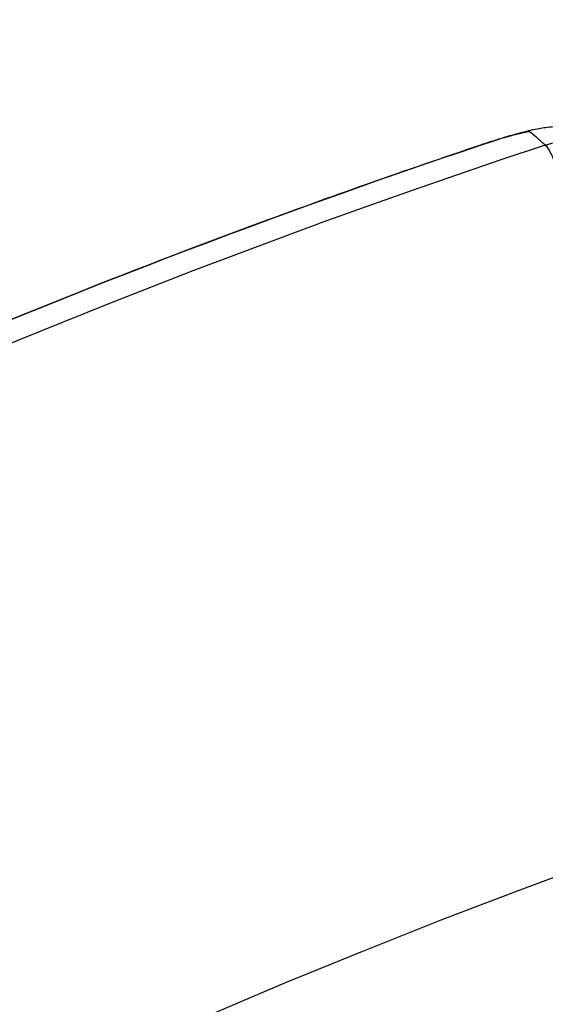
# Model space of a CAD drawing. Units: millimetres. Extents: x -2859 to 2783, y -2821 to 2821.
# Drawn here: x -265 to -225, y 520 to 596 of the extents above; entities that cross this region are included whole.
import ezdxf

# ---------------------------------------------------------------- set-up
doc = ezdxf.new("R2010")
doc.units = ezdxf.units.MM
doc.header["$LTSCALE"] = 20
doc.linetypes.add('HIDDEN', pattern=[9.525, 6.35, -3.175])
for name, color, linetype in [('2d', 230, 'Continuous'), ('AS-Free_Space_Hatch', 31, 'Continuous'), ('AS-Safetyzone', 5, 'HIDDEN')]:
    doc.layers.add(name, color=color, linetype=linetype)

msp = doc.modelspace()

# ---------------------------------------------------------------- hatches: boundary and pattern name
at = {"layer": 'AS-Free_Space_Hatch'}
h = msp.add_hatch(dxfattribs=at)
h.set_pattern_fill('ANSI31', color=256, scale=100)
h.paths.add_polyline_path([(-2858.711, -0.226, 1), (2783.323, -0.226, 1)])
h.paths.add_polyline_path([(582.928, 0.37, -1), (-651.003, 0.37, -1)], flags=16)

# ---------------------------------------------------------------- linework, layer by layer
at = {"layer": '2d', "extrusion": (0, 0, -1)}
msp.add_arc((226.888, 578.756), 8, 71.42661, 71.44558, dxfattribs=at)
at = {"layer": '2d'}
for centre, major_axis, ratio, start_param, end_param in [((-31.846, 0.37), (0, 617.022), 0.996196, 0.318853, 1.765993), ((-226.888, 578.756), (-2.546, 7.584), 0.078956, -0.027734, 0), ((-226.888, 578.756), (-2.546, 7.584), 0.078956, -0.062641, -0.027734), ((-28.911, 0.37), (0, 564.252), 0.996196, 0.324105, 1.760741)]:
    msp.add_ellipse(centre, major_axis=major_axis, ratio=ratio, start_param=start_param, end_param=end_param, dxfattribs=at)
at = {"layer": '2d', "extrusion": (0, 0, -1)}
for centre, major_axis, ratio, start_param, end_param in [((-226.888, 578.756), (-2.548, 7.583), 0.0842, 0, 0.027761), ((-226.888, 578.756), (-2.548, 7.583), 0.0842, 0.027761, 0.062668), ((-222.06, 578.699), (5.996, 5.296), 0.997712, -1.16299, -0.642391)]:
    msp.add_ellipse(centre, major_axis=major_axis, ratio=ratio, start_param=start_param, end_param=end_param, dxfattribs=at)
at = {"layer": '2d'}
for points, knots in [([(-229.433, 586.341), (-229.295, 586.387), (-229.155, 586.434), (-228.911, 586.514), (-228.806, 586.548), (-228.387, 586.684), (-228.072, 586.782), (-227.316, 587.01), (-226.882, 587.134), (-226.018, 587.364), (-225.6, 587.466), (-224.826, 587.617), (-224.456, 587.676), (-223.661, 587.744), (-223.239, 587.752), (-222.39, 587.7), (-221.958, 587.639), (-221.536, 587.543)], [0, 0, 0, 0, 0.0440517, 0.0440517, 0.0771093, 0.0771093, 0.176771, 0.176771, 0.3253461, 0.3253461, 0.4977036, 0.4977036, 0.6253027, 0.6253027, 0.7525343, 0.7525343, 0.8826221, 0.8826221, 0.8826221, 0.8826221]), ([(-229.391, 586.338), (-229.178, 586.41), (-228.964, 586.481), (-228.538, 586.619), (-228.325, 586.686), (-227.916, 586.811), (-227.719, 586.87), (-227.336, 586.981), (-227.156, 587.032), (-226.821, 587.122), (-226.664, 587.163), (-226.38, 587.233), (-226.255, 587.262), (-226.039, 587.306), (-225.946, 587.323), (-225.808, 587.34), (-225.759, 587.341), (-225.746, 587.331)], [0, 0, 0, 0, 0.000673671, 0.000673671, 0.001347343, 0.001347343, 0.002021014, 0.002021014, 0.002694686, 0.002694686, 0.003368357, 0.003368357, 0.004042029, 0.004042029, 0.0047157, 0.0047157, 0.005389372, 0.005389372, 0.005389372, 0.005389372]), ([(-225.746, 587.331), (-225.527, 587.164), (-225.325, 586.99), (-225.025, 586.729), (-224.926, 586.642), (-224.778, 586.511), (-224.704, 586.445), (-224.618, 586.368), (-224.581, 586.335), (-224.557, 586.313), (-224.543, 586.303), (-224.533, 586.291)], [0.00538937, 0.00538937, 0.00538937, 0.00538937, 0.01643372, 0.01643372, 0.0219559, 0.0219559, 0.02471699, 0.02609753, 0.0267878, 0.0267878, 0.02747808, 0.02747808, 0.02747808, 0.02747808]), ([(-565.725, 311.865), (-553.935, 332.132), (-540.974, 351.755), (-512.829, 389.505), (-497.58, 407.679), (-465.163, 442.09), (-447.942, 458.384), (-411.809, 488.833), (-392.837, 503.038), (-353.46, 529.127), (-332.99, 541.053), (-290.894, 562.432), (-269.199, 571.92), (-241.224, 582.279), (-235.345, 584.354), (-229.436, 586.34)], [0, 0, 0, 0, 7.039955, 7.039955, 14.144146, 14.144146, 21.246964, 21.246964, 28.350696, 28.350696, 35.454595, 35.454595, 42.5577, 42.5577, 44.434213, 44.434213, 44.434213, 44.434213]), ([(-565.664, 311.874), (-556.304, 327.963), (-546.281, 343.527), (-524.94, 373.629), (-513.622, 388.168), (-489.694, 416.223), (-477.083, 429.739), (-460.493, 445.979), (-457.133, 449.194), (-450.347, 455.543), (-443.492, 461.813), (-436.497, 467.926), (-429.433, 473.961), (-425.865, 476.94), (-415.066, 485.749), (-407.74, 491.456), (-396.557, 499.766), (-392.795, 502.496), (-385.222, 507.862), (-381.412, 510.498), (-362.239, 523.444), (-346.521, 533.052), (-314.339, 550.802), (-297.876, 558.944), (-264.2, 573.756), (-246.988, 580.425), (-229.391, 586.338)], [0, 0, 0, 0, 0.0553507, 0.0553507, 0.1107014, 0.1107014, 0.1660522, 0.1660522, 0.1798899, 0.1798899, 0.1937275, 0.2075652, 0.2075652, 0.2214029, 0.2214029, 0.2490783, 0.2490783, 0.2629159, 0.2629159, 0.2767536, 0.2767536, 0.3321043, 0.3321043, 0.3874551, 0.3874551, 0.4428058, 0.4428058, 0.4428058, 0.4428058]), ([(-224.533, 586.291), (-224.431, 586.205), (-224.294, 585.993), (-223.95, 585.329), (-223.743, 584.878), (-223.381, 584.015), (-223.251, 583.696), (-222.976, 583.003), (-222.831, 582.629), (-222.374, 581.429), (-222.042, 580.523), (-221.5, 579.007), (-221.312, 578.475), (-220.92, 577.357), (-220.717, 576.771), (-220.096, 574.959), (-219.663, 573.671), (-218.756, 570.942), (-218.284, 569.5), (-217.3, 566.453), (-216.798, 564.882), (-216.289, 563.272)], [0, 0, 0, 0, 0.00542537, 0.00542537, 0.01085074, 0.01085074, 0.01356343, 0.01356343, 0.01627612, 0.01627612, 0.02170149, 0.02170149, 0.02441417, 0.02441417, 0.02712686, 0.02712686, 0.03255223, 0.03255223, 0.0379776, 0.0379776, 0.04340297, 0.04340297, 0.04340297, 0.04340297])]:
    msp.add_open_spline(points, degree=3, knots=knots, dxfattribs=at)
at = {"layer": 'AS-Safetyzone'}
msp.add_circle((-37.694, -0.226), 2821.017, dxfattribs=at)

doc.saveas('drawing.dxf')
